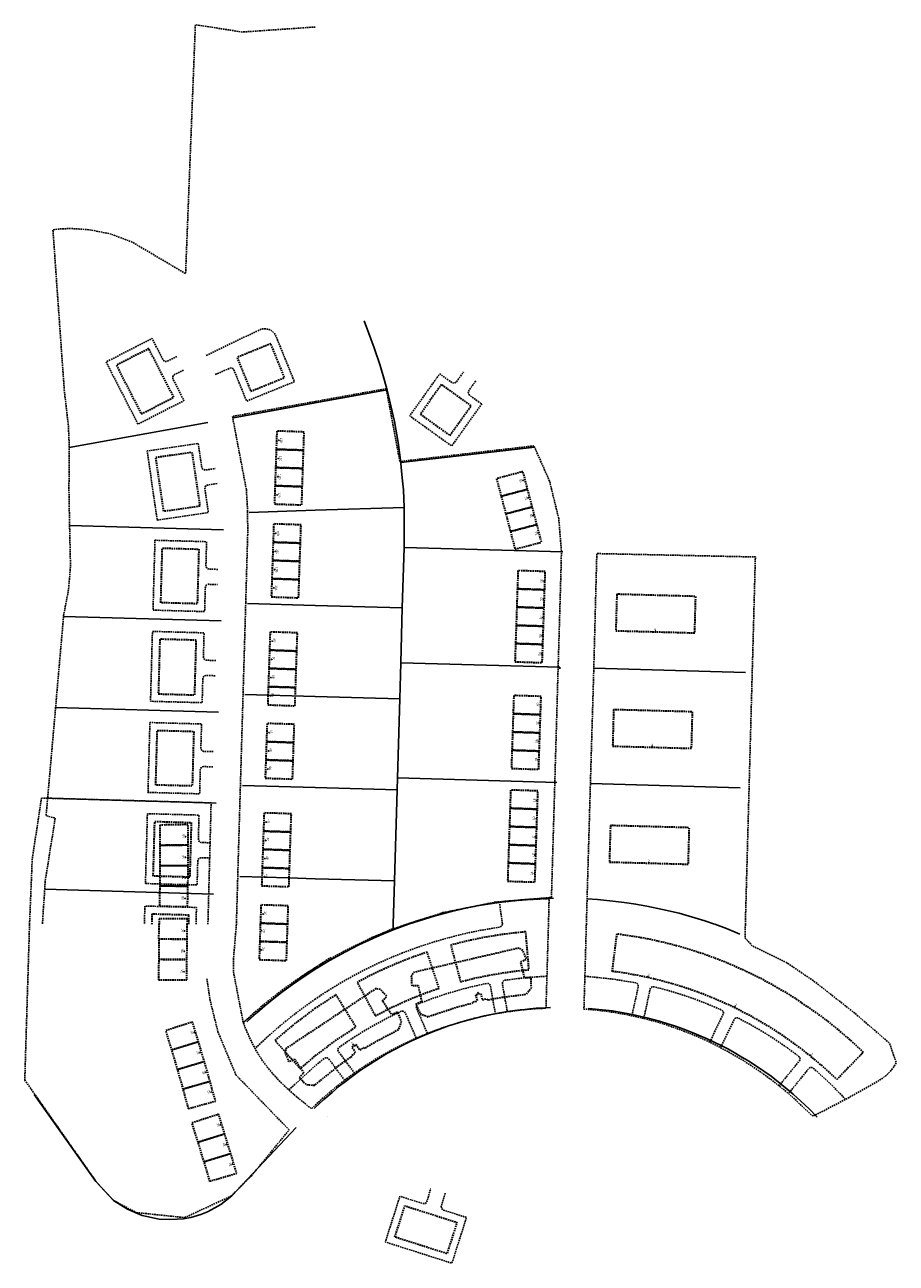
# Model space of a CAD drawing. Units: inches. Extents: x 576155 to 589329, y 4788824 to 4798011.
# Drawn here: x 580549 to 580835, y 4793679 to 4794086 of the extents above; entities that cross this region are included whole.
import ezdxf
from ezdxf.enums import TextEntityAlignment as Align

# ---------------------------------------------------------------- set-up
doc = ezdxf.new("R2010")
doc.units = ezdxf.units.IN
doc.header["$MEASUREMENT"] = 0
doc.linetypes.add('TRAZOS_NORMALES', pattern=[0.75, 0.5, -0.25])
for name, color, linetype in [('120101', 1, 'TRAZOS_NORMALES'), ('120105', 8, 'TRAZOS_NORMALES'), ('120106', 74, 'Continuous'), ('120201', 1, 'Continuous'), ('120302', 1, 'Continuous')]:
    doc.layers.add(name, color=color, linetype=linetype)
doc.layers.add('120102', color=8, linetype='TRAZOS_NORMALES', lineweight=30)
doc.layers.add('120108', color=7, linetype='TRAZOS_NORMALES', lineweight=30)
doc.styles.add('ARIALI', font='ariali.ttf', dxfattribs={"height": 1})
doc.styles.get("Standard").update_dxf_attribs({"font": 'arial.ttf'})

# ---------------------------------------------------------------- blocks, each defined once
blk = doc.blocks.new('BloquePortal')
blk.add_circle((0, 0), 0.075)
at = {"flags": 5}
blk.add_attdef('INDICE', text='', height=0.75, dxfattribs=at).set_placement((0, 0), align=Align.MIDDLE_CENTER)

msp = doc.modelspace()

# ---------------------------------------------------------------- linework, layer by layer
at = {"layer": '120101', "lineweight": -3}
for p, q in [((580667.54, 4793966.51), (580644.2, 4793962.3)), ((580672.03, 4793942.54), (580667.54, 4793966.51)), ((580667.54, 4793966.51), (580667.54, 4793966.51)), ((580716.19, 4793947.69), (580672.03, 4793942.54)), ((580721.31, 4793936.09), (580716.19, 4793947.69)), ((580716.19, 4793947.69), (580716.19, 4793947.69)), ((580724.34, 4793923.78), (580721.31, 4793936.09)), ((580725.21, 4793913.12), (580724.34, 4793923.78)), ((580725.18, 4793910.48), (580725.21, 4793913.12)), ((580725.21, 4793913.12), (580725.21, 4793913.12)), ((580724.15, 4793875.13), (580725.18, 4793910.48)), ((580723.05, 4793837.15), (580724.15, 4793875.13)), ((580721.94, 4793799.04), (580723.05, 4793837.15)), ((580554.06, 4793831.8), (580551.02, 4793811.8)), ((580609.91, 4793830.21), (580554.06, 4793831.8)), ((580608.85, 4793790.27), (580609.91, 4793830.21)), ((580686.21, 4793794.09), (580703.54, 4793797.57)), ((580703.54, 4793797.57), (580721.16, 4793799.02)), ((580721.16, 4793799.02), (580721.94, 4793799.04)), ((580674.32, 4793790.27), (580686.21, 4793794.09)), ((580550.13, 4793790.28), (580548.56, 4793739.01)), ((580609.59, 4793765.18), (580608.51, 4793772.5)), ((580612.15, 4793754.86), (580609.59, 4793765.18)), ((580618.06, 4793740.7), (580612.15, 4793754.86)), ((580635.59, 4793722.59), (580618.06, 4793740.7)), ((580548.56, 4793739.01), (580572.27, 4793705.27)), ((580623.14, 4793707.41), (580635.59, 4793722.59)), ((580572.27, 4793705.27), (580577.79, 4793699.35)), ((580616.4, 4793700.77), (580623.14, 4793707.41)), ((580577.79, 4793699.35), (580585.24, 4793695.4)), ((580601.2, 4793693.73), (580616.4, 4793700.77)), ((580585.24, 4793695.4), (580601.2, 4793693.73))]:
    msp.add_line(p, q, dxfattribs=at)
for points in [[(580644.2, 4793962.3), (580616.93, 4793957.38), (580616.93, 4793957.38), (580621.5, 4793933.31), (580621.93, 4793926.17), (580621.94, 4793918.54), (580621.94, 4793918.54), (580621.3, 4793896.17), (580620.43, 4793866.19), (580619.55, 4793836.2), (580618.68, 4793806.22), (580618.22, 4793790.27)], [(580551.02, 4793811.8), (580550.13, 4793790.28)], [(580644.19, 4793775.72), (580647.97, 4793778.22), (580662.86, 4793785.88), (580669.41, 4793788.62), (580669.41, 4793788.62), (580674.49, 4793790.27)]]:
    msp.add_lwpolyline(points, dxfattribs=at)
at = {"layer": '120101', "flags": 128}
for points in [[(580785.77, 4793790.27), (580789.07, 4793911.13), (580737.23, 4793912.24), (580736.87, 4793912.24), (580735.88, 4793874.45), (580734.76, 4793836.59), (580733.43, 4793790.27)], [(580720.95, 4793790.27), (580721.05, 4793793.62), (580721.17, 4793798.66)], [(580733.43, 4793790.27), (580732.64, 4793762.37), (580735.69, 4793762.12), (580739.09, 4793761.74), (580741.73, 4793761.37), (580743.98, 4793761.01), (580747.35, 4793760.38), (580748.43, 4793760.16), (580752.33, 4793759.26), (580755.48, 4793758.43), (580757.6, 4793757.81), (580759.34, 4793757.27), (580761.5, 4793756.56), (580764.08, 4793755.65), (580765.79, 4793755.01), (580767.9, 4793754.17), (580770.01, 4793753.29), (580771.26, 4793752.74), (580772.92, 4793751.99), (580774.05, 4793751.45), (580776.74, 4793750.12), (580777.62, 4793749.66), (580780.12, 4793748.32), (580782.83, 4793746.76), (580784.92, 4793745.51), (580786.39, 4793744.58), (580788.43, 4793743.25), (580790.16, 4793742.08), (580792.43, 4793740.47), (580793.55, 4793739.65), (580794.39, 4793739.02), (580795.22, 4793738.39), (580796.04, 4793737.75), (580797.13, 4793736.88), (580798.41, 4793735.84), (580799.89, 4793734.59), (580801.84, 4793732.89), (580807.02, 4793727.99), (580807.95, 4793727.07), (580814.61, 4793730.46), (580819.93, 4793733.29), (580824.55, 4793735.86), (580829.14, 4793738.49), (580829.41, 4793738.65), (580830.47, 4793739.28), (580830.98, 4793739.63), (580831.48, 4793740), (580831.96, 4793740.39), (580832.43, 4793740.81), (580832.91, 4793741.27), (580833.38, 4793741.76), (580833.96, 4793742.46), (580834.37, 4793742.98), (580835, 4793743.91), (580835.44, 4793744.69)], [(580785.77, 4793790.27), (580785.72, 4793785.73), (580788.16, 4793783.06), (580799.46, 4793777.58), (580808.45, 4793771.47), (580821.82, 4793760.98), (580833.23, 4793751.12), (580835.44, 4793744.69)]]:
    msp.add_lwpolyline(points, dxfattribs=at)
for points in [[(580721.17, 4793798.66, 0.078407), (580674.32, 4793790.27, 0.078407)], [(580674.32, 4793790.27, 0.05477), (580644.19, 4793775.97, 0.05477)], [(580644.19, 4793730.74, -0.181253), (580720.13, 4793762.65), (580720.44, 4793772.49), (580720.74, 4793783.05), (580720.95, 4793790.27)], [(580644.19, 4793775.97, 0.048925), (580620.47, 4793757.92, 0.025517), (580623.49, 4793751.02, 0.05421), (580628.85, 4793742.69, 0.031823), (580633.85, 4793737.27, 0.018114), (580638.45, 4793733.17, 0.007623), (580642.96, 4793729.56, -0.003631), (580644.19, 4793730.74, -0.003631)]]:
    msp.add_lwpolyline(points, format="xyb", dxfattribs=at)
at = {"layer": '120101', "lineweight": -3, "flags": 128}
msp.add_lwpolyline([(580618.22, 4793790.27), (580617.25, 4793778.64), (580617.29, 4793774.47), (580620.47, 4793757.92), (580620.47, 4793757.92), (580639.1, 4793772.6), (580649.29, 4793779.35)], dxfattribs=at)
at = {"layer": '120102', "flags": 128}
for points in [[(580629.55, 4793981.29), (580618.44, 4793976.78), (580622.95, 4793965.66), (580634.07, 4793970.17), (580629.55, 4793981.29)], [(580589.39, 4793979.69), (580578.71, 4793974.21), (580586.92, 4793958.19), (580597.6, 4793963.67), (580589.39, 4793979.69)], [(580678.76, 4793958.13), (580688.52, 4793951.15), (580695.5, 4793960.91), (580685.74, 4793967.89), (580678.76, 4793958.13)], [(580603.56, 4793945.66), (580606.17, 4793927.85), (580594.3, 4793926.11), (580591.69, 4793943.92), (580603.56, 4793945.66)], [(580593.85, 4793914.05), (580605.84, 4793913.72), (580605.34, 4793895.72), (580593.35, 4793896.06), (580593.85, 4793914.05)], [(580593.02, 4793884.06), (580592.52, 4793866.07), (580604.52, 4793865.74), (580605.01, 4793883.73), (580593.02, 4793884.06)], [(580592.19, 4793854.07), (580604.18, 4793853.74), (580603.69, 4793835.75), (580591.69, 4793836.08), (580592.19, 4793854.07)], [(580591.36, 4793824.09), (580603.36, 4793823.75), (580602.86, 4793805.76), (580590.86, 4793806.09), (580591.36, 4793824.09)], [(580590.43, 4793790.27), (580590.52, 4793793.7), (580602.52, 4793793.37), (580602.43, 4793790.27)], [(580713.48, 4793787.78), (580708.48, 4793787.26), (580703.51, 4793786.56), (580698.56, 4793785.69), (580693.65, 4793784.64), (580688.78, 4793783.42), (580692.03, 4793771.35), (580696.47, 4793772.47), (580700.95, 4793773.42), (580705.46, 4793774.21), (580710, 4793774.85), (580714.55, 4793775.32), (580713.48, 4793787.78)], [(580681.01, 4793781.1), (580676.27, 4793779.43), (580671.6, 4793777.6), (580666.99, 4793775.61), (580662.45, 4793773.45), (580658, 4793771.14), (580663.95, 4793760.15), (580668.02, 4793762.26), (580672.15, 4793764.22), (580676.36, 4793766.04), (580680.62, 4793767.71), (580684.94, 4793769.23), (580681.01, 4793781.1)], [(580644.19, 4793746.95), (580650.72, 4793751.91), (580657.56, 4793756.44), (580650.98, 4793767.07), (580644.19, 4793762.6)], [(580644.19, 4793762.6), (580637.39, 4793757.52), (580630.9, 4793752.04), (580639.24, 4793742.74), (580644.19, 4793746.95)], [(580687.55, 4793681.86), (580670.4, 4793687.33), (580673.68, 4793697.62), (580690.83, 4793692.15), (580687.55, 4793681.86)]]:
    msp.add_lwpolyline(points, dxfattribs=at)
at = {"layer": '120105', "flags": 128}
for points in [[(580644.2, 4794085.52), (580620.24, 4794083.87), (580618.21, 4794084.18), (580604.72, 4794086.26), (580602.91, 4794040.27)], [(580602.91, 4794040.27), (580601.5, 4794004.37), (580598.73, 4794006), (580583.89, 4794014.77), (580576.53, 4794017.51), (580569.67, 4794018.83), (580563.68, 4794019.21), (580560.61, 4794019.11), (580557.83, 4794018.79), (580558.22, 4794013.23), (580559.71, 4793992.21), (580559.96, 4793988.69), (580561.56, 4793966.07), (580562.93, 4793954.15), (580563.22, 4793946.96), (580563.1, 4793933.52), (580563.31, 4793921.47), (580563.62, 4793908.12), (580562.98, 4793900.48), (580561.35, 4793891.89), (580561.32, 4793891.55), (580558.71, 4793861.64), (580556.09, 4793831.74), (580555.58, 4793825.95), (580558.59, 4793825.21), (580555.32, 4793804.7), (580554.36, 4793790.28)], [(580611.27, 4793971.15), (580616.06, 4793973.26), (580616.58, 4793973.34), (580617.07, 4793973.14), (580617.39, 4793972.72), (580621.57, 4793962.41), (580637.32, 4793968.8), (580631.26, 4793983.75), (580631.02, 4793984.24), (580630.72, 4793984.69), (580630.36, 4793985.1), (580629.94, 4793985.45), (580629.49, 4793985.74), (580629, 4793985.97), (580628.48, 4793986.14), (580627.94, 4793986.23), (580627.4, 4793986.24), (580626.86, 4793986.18), (580626.33, 4793986.05), (580625.82, 4793985.85), (580608.31, 4793977.47)], [(580598.6, 4793977.11), (580595.47, 4793975.5), (580594.7, 4793975.44), (580594.12, 4793975.93), (580590.47, 4793983.05), (580575.34, 4793975.29), (580585.84, 4793954.83), (580600.97, 4793962.59), (580597.32, 4793969.7), (580597.25, 4793970.47), (580597.75, 4793971.05), (580600.94, 4793972.69)], [(580611.83, 4793971.4), (580611.91, 4793971.44)], [(580697.04, 4793969.09), (580694.69, 4793965.79), (580694.51, 4793965.05), (580694.92, 4793964.4), (580698.99, 4793961.49), (580689.1, 4793947.66), (580675.27, 4793957.55), (580685.16, 4793971.38), (580689.23, 4793968.47), (580689.97, 4793968.3), (580690.62, 4793968.7), (580693.03, 4793972.08)], [(580611.86, 4793935.25), (580608.69, 4793934.79), (580608.03, 4793934.4), (580607.85, 4793933.65), (580609, 4793925.74), (580592.18, 4793923.28), (580588.85, 4793946.03), (580605.68, 4793948.5), (580606.83, 4793940.58), (580607.23, 4793939.92), (580607.97, 4793939.74), (580611.2, 4793940.21)], [(580612.13, 4793907.04), (580609.16, 4793907.12), (580608.46, 4793907.44), (580608.19, 4793908.15), (580608.41, 4793916.15), (580591.42, 4793916.62), (580590.78, 4793893.63), (580607.77, 4793893.16), (580608, 4793901.15), (580608.31, 4793901.85), (580609.02, 4793902.13), (580612.04, 4793902.04)], [(580611.49, 4793877.05), (580608.33, 4793877.14), (580607.63, 4793877.45), (580607.36, 4793878.16), (580607.58, 4793886.16), (580590.59, 4793886.63), (580589.95, 4793863.64), (580606.95, 4793863.17), (580607.17, 4793871.17), (580607.48, 4793871.86), (580608.19, 4793872.14), (580611.32, 4793872.05)], [(580724.73, 4793874.37), (580724.74, 4793874.84)], [(580610.57, 4793847.06), (580607.5, 4793847.15), (580606.8, 4793847.46), (580606.53, 4793848.17), (580606.75, 4793856.17), (580589.76, 4793856.64), (580589.12, 4793833.65), (580606.12, 4793833.18), (580606.34, 4793841.18), (580606.65, 4793841.88), (580607.36, 4793842.15), (580610.44, 4793842.06)], [(580609.75, 4793817.07), (580606.67, 4793817.16), (580605.98, 4793817.47), (580605.7, 4793818.19), (580605.92, 4793826.18), (580588.93, 4793826.65), (580588.29, 4793803.66), (580605.29, 4793803.19), (580605.51, 4793811.19), (580605.82, 4793811.89), (580606.54, 4793812.16), (580609.59, 4793812.08)], [(580604.93, 4793790.27), (580605.08, 4793795.8), (580588.09, 4793796.25), (580587.93, 4793790.27)], [(580704.91, 4793796.88), (580705.8, 4793790.27)], [(580705.8, 4793790.27), (580705.55, 4793789.64), (580704.95, 4793789.31), (580700.6, 4793788.61), (580698.71, 4793788.27), (580696.83, 4793787.9), (580694.96, 4793787.5), (580693.08, 4793787.08), (580691.22, 4793786.64), (580689.36, 4793786.17), (580687.51, 4793785.67), (580685.66, 4793785.15), (580683.82, 4793784.61), (580681.99, 4793784.04), (580680.17, 4793783.45), (580678.35, 4793782.84), (580676.54, 4793782.2), (580674.74, 4793781.53), (580672.95, 4793780.84), (580671.17, 4793780.13), (580669.4, 4793779.4), (580667.64, 4793778.64), (580665.89, 4793777.86), (580664.15, 4793777.05), (580662.42, 4793776.22), (580660.7, 4793775.37), (580658.99, 4793774.5), (580657.3, 4793773.6), (580655.61, 4793772.68), (580653.94, 4793771.74), (580652.29, 4793770.78), (580650.64, 4793769.8), (580649.01, 4793768.79), (580647.39, 4793767.76), (580645.78, 4793766.71), (580644.19, 4793765.64)], [(580720.45, 4793773.16), (580714.26, 4793772.79), (580706.62, 4793771.86), (580706.14, 4793771.65), (580705.83, 4793771.23), (580705.79, 4793770.7), (580707.42, 4793761.46)], [(580732.95, 4793773.15), (580742.12, 4793772.23), (580749.74, 4793771), (580750.21, 4793770.77), (580750.5, 4793770.33), (580750.53, 4793769.81), (580748.43, 4793760.16)], [(580681.09, 4793754.38), (580677.49, 4793762.7), (580677.41, 4793763.22), (580677.61, 4793763.71), (580678.03, 4793764.03), (580682.45, 4793765.72), (580686.93, 4793767.25), (580691.46, 4793768.61), (580696.04, 4793769.8), (580700.67, 4793770.82), (580701.19, 4793770.78), (580701.62, 4793770.48), (580701.85, 4793770.01), (580703.47, 4793760.8)], [(580752.33, 4793759.26), (580754.44, 4793768.95), (580754.68, 4793769.42), (580755.13, 4793769.7), (580755.65, 4793769.71), (580760.23, 4793768.51), (580764.76, 4793767.14), (580769.23, 4793765.6), (580773.65, 4793763.89), (580778, 4793762.02), (580778.4, 4793761.69), (580778.58, 4793761.2), (580778.48, 4793760.68), (580774.05, 4793751.45)], [(580644.19, 4793765.64), (580640.17, 4793762.79), (580636.24, 4793759.8), (580632.42, 4793756.69), (580628.71, 4793753.44), (580624.39, 4793749.4)], [(580677.4, 4793752.84), (580673.82, 4793761.11), (580673.49, 4793761.52), (580673, 4793761.71), (580672.48, 4793761.62), (580668.22, 4793759.56), (580664.04, 4793757.34), (580659.95, 4793754.97), (580655.94, 4793752.44), (580652.04, 4793749.77), (580651.7, 4793749.37), (580651.62, 4793748.85), (580651.82, 4793748.36), (580657.09, 4793741.31)], [(580777.62, 4793749.66), (580782.09, 4793758.94), (580782.43, 4793759.34), (580782.93, 4793759.51), (580783.45, 4793759.4), (580787.62, 4793757.17), (580791.71, 4793754.79), (580795.7, 4793752.25), (580799.6, 4793749.57), (580803.4, 4793746.74), (580803.71, 4793746.32), (580803.77, 4793745.8), (580803.56, 4793745.32), (580796.87, 4793737.09)], [(580653.87, 4793738.94), (580648.61, 4793745.96), (580648.2, 4793746.29), (580647.68, 4793746.35), (580647.19, 4793746.15), (580644.19, 4793743.72)], [(580644.19, 4793743.72), (580635.47, 4793735.73)], [(580818.76, 4793732.66), (580813.94, 4793737.62), (580808.09, 4793742.93), (580807.62, 4793743.15), (580807.09, 4793743.1), (580806.67, 4793742.8), (580799.96, 4793734.54)], [(580648.09, 4793727.07), (580648.09, 4793727.08)], [(580686.96, 4793701.76), (580685.68, 4793697.44), (580685.75, 4793696.69), (580686.33, 4793696.21), (580693.97, 4793693.77), (580689.17, 4793678.72), (580667.26, 4793685.7), (580672.06, 4793700.76), (580679.66, 4793698.33), (580680.43, 4793698.4), (580680.92, 4793699), (580682.18, 4793703.24)]]:
    msp.add_lwpolyline(points, dxfattribs=at)
at = {"layer": '120106', "flags": 128}
for points in [[(580660.25, 4793988.79), (580663.62, 4793979.99), (580665.55, 4793974.12), (580666.98, 4793969.2), (580667.83, 4793966.07), (580670.25, 4793955.66), (580671.46, 4793948.81), (580672.26, 4793942.95), (580672.84, 4793937.17), (580673.21, 4793933.2), (580673.47, 4793927.42), (580673.48, 4793916.7)], [(580667.88, 4793966.1), (580644.2, 4793961.82)], [(580644.2, 4793961.82), (580617.26, 4793956.95)], [(580608.82, 4793955.43), (580563.21, 4793947.19)], [(580672.36, 4793942.16), (580716.43, 4793947.31)], [(580622.41, 4793925.78), (580644.2, 4793926.49)], [(580644.2, 4793926.49), (580673.46, 4793927.44)], [(580563.31, 4793921.47), (580613.98, 4793920.02)], [(580673.41, 4793914.28), (580673.48, 4793916.7)], [(580672.84, 4793894.36), (580673.41, 4793914.28)], [(580725.72, 4793912.79), (580673.41, 4793914.28)], [(580621.85, 4793895.81), (580644.2, 4793895.18)], [(580644.2, 4793895.18), (580672.84, 4793894.36)], [(580561.32, 4793891.55), (580613.19, 4793890.07)], [(580672.32, 4793876.34), (580672.84, 4793894.36)], [(580671.98, 4793864.41), (580672.32, 4793876.34)], [(580724.74, 4793874.84), (580672.32, 4793876.34)], [(580785.79, 4793873.1), (580735.88, 4793874.52)], [(580621.02, 4793865.86), (580644.2, 4793865.2)], [(580644.2, 4793865.2), (580671.98, 4793864.41)], [(580671.24, 4793838.4), (580671.98, 4793864.41)], [(580558.71, 4793861.64), (580612.36, 4793860.11)], [(580671.12, 4793834.46), (580671.24, 4793838.4)], [(580723.69, 4793836.9), (580671.24, 4793838.4)], [(580620.2, 4793835.91), (580644.19, 4793835.22)], [(580644.19, 4793835.22), (580671.12, 4793834.46)], [(580670.27, 4793804.5), (580671.12, 4793834.46)], [(580784.03, 4793835.18), (580734.76, 4793836.59)], [(580556.09, 4793831.74), (580611.54, 4793830.16)], [(580619.37, 4793805.96), (580635.36, 4793805.5)], [(580635.36, 4793805.5), (580644.19, 4793805.25)], [(580555.13, 4793801.79), (580610.71, 4793800.21)], [(580644.19, 4793805.25), (580670.27, 4793804.5)], [(580669.86, 4793790.27), (580670.27, 4793804.5)], [(580722.64, 4793798.85), (580717.39, 4793798.62), (580713.23, 4793798.36), (580707.78, 4793797.85), (580703.35, 4793797.29), (580699.04, 4793796.63), (580694.14, 4793795.64), (580689.03, 4793794.49), (580683.64, 4793793.06), (580678.38, 4793791.44), (580674.93, 4793790.28)], [(580733.67, 4793798.68), (580737.05, 4793798.37), (580739.02, 4793798.2), (580741.14, 4793798.01), (580744.95, 4793797.55), (580747.53, 4793797.2), (580749.63, 4793796.92), (580753.34, 4793796.21), (580758.47, 4793795.16), (580763.99, 4793793.9), (580772.41, 4793791.38), (580775.57, 4793790.27)], [(580674.83, 4793790.27), (580669.79, 4793788.39), (580665.35, 4793786.61), (580658.52, 4793783.45), (580654.19, 4793781.15), (580648.87, 4793778.29), (580644.89, 4793775.9), (580644.19, 4793775.48)], [(580669.81, 4793788.54), (580669.86, 4793790.27)], [(580775.68, 4793790.27), (580779.55, 4793788.86), (580783.92, 4793787.05)], [(580621.62, 4793758.11), (580622.84, 4793759.23), (580624.92, 4793761.09), (580627.61, 4793763.37), (580629.99, 4793765.35), (580633.1, 4793767.76), (580636.68, 4793770.46), (580640.48, 4793773.04), (580643.34, 4793774.96), (580644.19, 4793775.48)], [(580644.19, 4793775.48), (580644.2, 4793775.48)], [(580721.66, 4793762.85), (580719.86, 4793762.76), (580718.37, 4793762.7), (580716.94, 4793762.6), (580714.82, 4793762.42), (580713.2, 4793762.26), (580711.65, 4793762.08), (580709.92, 4793761.9), (580707.45, 4793761.53), (580704.9, 4793761.12), (580699.92, 4793760.1), (580697.35, 4793759.5), (580692.81, 4793758.28), (580689.91, 4793757.38), (580688.07, 4793756.79), (580684.02, 4793755.32), (580680.94, 4793754.09), (580678.65, 4793753.15), (580675.47, 4793751.68), (580672.76, 4793750.37), (580670.29, 4793749.05), (580668, 4793747.79), (580666.53, 4793746.94), (580664.43, 4793745.69), (580662.32, 4793744.37), (580660.24, 4793742.98), (580658.62, 4793741.87), (580656.01, 4793739.99), (580654.09, 4793738.52), (580652.1, 4793736.96), (580649.71, 4793734.94), (580647.03, 4793732.6), (580644.19, 4793729.93)], [(580809.38, 4793726.82), (580806.74, 4793729.5), (580804.03, 4793732.06), (580801.47, 4793734.37), (580799.5, 4793736.03), (580797.25, 4793737.89), (580794.22, 4793740.22), (580791.84, 4793741.89), (580789.41, 4793743.56), (580786.9, 4793745.18), (580784.11, 4793746.89), (580782.04, 4793748.07), (580780.17, 4793749.12), (580777.98, 4793750.24), (580773.18, 4793752.57), (580769.54, 4793754.14), (580765.48, 4793755.71), (580762.4, 4793756.79), (580760.22, 4793757.51), (580757.55, 4793758.35), (580753.31, 4793759.49), (580749.5, 4793760.36), (580746.88, 4793760.88), (580742.08, 4793761.72), (580735.29, 4793762.46), (580734.16, 4793762.59), (580734.17, 4793762.57)], [(580551.61, 4793734.21), (580568.77, 4793710.1)], [(580643.85, 4793729.6), (580644.19, 4793729.93)], [(580618.26, 4793702.51), (580637.86, 4793723.37)], [(580568.77, 4793710.1), (580571.94, 4793705.65)], [(580618.26, 4793702.51), (580616.73, 4793700.95), (580614.68, 4793699.29), (580613.13, 4793698.08), (580611.09, 4793696.91), (580608.71, 4793695.59), (580606.49, 4793694.7), (580603.23, 4793693.76), (580600.71, 4793693.31), (580598.78, 4793693.2), (580596.18, 4793693.09), (580592.8, 4793693.26), (580587.2, 4793694.43), (580582.38, 4793696.53), (580577.79, 4793699.35), (580571.94, 4793705.65)]]:
    msp.add_lwpolyline(points, dxfattribs=at)
at = {"layer": '120108', "linetype": 'TRAZOS_NORMALES'}
for p, q in [((580592.81, 4793792.08), (580592.79, 4793790.27)), ((580602.09, 4793792.08), (580592.81, 4793792.08)), ((580602.07, 4793790.27), (580602.09, 4793792.08))]:
    msp.add_line(p, q, dxfattribs=at)
at = {"layer": '120108'}
msp.add_line((580592.73, 4793785.45), (580602.02, 4793785.36), dxfattribs=at)
for points in [[(580640.33, 4793946.26), (580640.53, 4793952.25), (580631.53, 4793952.56), (580631.33, 4793946.56)], [(580640.13, 4793940.26), (580640.33, 4793946.26), (580631.33, 4793946.56), (580631.13, 4793940.56)], [(580639.93, 4793934.26), (580640.13, 4793940.26), (580631.13, 4793940.56), (580630.93, 4793934.57)], [(580639.73, 4793928.27), (580639.93, 4793934.26), (580630.93, 4793934.57), (580630.73, 4793928.57)], [(580639.31, 4793915.69), (580639.51, 4793921.68), (580630.51, 4793921.99), (580630.31, 4793915.99)], [(580639.1, 4793909.69), (580639.31, 4793915.69), (580630.31, 4793915.99), (580630.11, 4793909.99)], [(580638.9, 4793903.69), (580639.1, 4793909.69), (580630.11, 4793909.99), (580629.91, 4793904)], [(580638.7, 4793897.7), (580638.9, 4793903.69), (580629.91, 4793904), (580629.71, 4793898)], [(580638.12, 4793880.15), (580638.32, 4793886.15), (580629.32, 4793886.45), (580629.12, 4793880.46)], [(580637.92, 4793874.16), (580638.12, 4793880.15), (580629.12, 4793880.46), (580628.92, 4793874.46)], [(580637.72, 4793868.16), (580637.92, 4793874.16), (580628.92, 4793874.46), (580628.72, 4793868.46)], [(580637.51, 4793862.16), (580637.72, 4793868.16), (580628.72, 4793868.46), (580628.52, 4793862.47)], [(580637.11, 4793850.05), (580637.31, 4793856.04), (580628.32, 4793856.34), (580628.11, 4793850.35)], [(580636.91, 4793844.05), (580637.11, 4793850.05), (580628.11, 4793850.35), (580627.91, 4793844.35)], [(580636.71, 4793838.05), (580636.91, 4793844.05), (580627.91, 4793844.35), (580627.71, 4793838.35)], [(580636.12, 4793820.61), (580636.33, 4793826.6), (580627.33, 4793826.9), (580627.13, 4793820.91)], [(580635.92, 4793814.61), (580636.12, 4793820.61), (580627.13, 4793820.91), (580626.93, 4793814.91)], [(580635.72, 4793808.61), (580635.92, 4793814.61), (580626.93, 4793814.91), (580626.73, 4793808.91)], [(580635.52, 4793802.62), (580635.72, 4793808.61), (580626.73, 4793808.91), (580626.53, 4793802.92)], [(580635.11, 4793790.32), (580635.31, 4793796.32), (580626.32, 4793796.62), (580626.12, 4793790.62)]]:
    msp.add_lwpolyline(points, close=True, dxfattribs=at)
at = {"layer": '120108', "flags": 128}
for points in [[(580714.09, 4793933.4), (580712.57, 4793939.2), (580703.86, 4793936.91), (580705.39, 4793931.11)], [(580715.62, 4793927.6), (580714.09, 4793933.4), (580705.39, 4793931.11), (580706.92, 4793925.31)], [(580717.15, 4793921.79), (580715.62, 4793927.6), (580706.92, 4793925.31), (580708.44, 4793919.5)], [(580718.67, 4793915.99), (580717.15, 4793921.79), (580708.44, 4793919.5), (580709.97, 4793913.7)], [(580719.71, 4793900.33), (580719.91, 4793906.33), (580710.92, 4793906.63), (580710.72, 4793900.63)], [(580719.51, 4793894.34), (580719.71, 4793900.33), (580710.72, 4793900.63), (580710.52, 4793894.64)], [(580719.31, 4793888.34), (580719.51, 4793894.34), (580710.52, 4793894.64), (580710.32, 4793888.64)], [(580719.11, 4793882.34), (580719.31, 4793888.34), (580710.32, 4793888.64), (580710.12, 4793882.64)], [(580718.91, 4793876.35), (580719.11, 4793882.34), (580710.12, 4793882.64), (580709.92, 4793876.65)], [(580718.34, 4793859.23), (580718.54, 4793865.23), (580709.54, 4793865.53), (580709.34, 4793859.54)], [(580718.14, 4793853.24), (580718.34, 4793859.23), (580709.34, 4793859.54), (580709.14, 4793853.54)], [(580717.94, 4793847.24), (580718.14, 4793853.24), (580709.14, 4793853.54), (580708.94, 4793847.54)], [(580717.74, 4793841.24), (580717.94, 4793847.24), (580708.94, 4793847.54), (580708.74, 4793841.55)], [(580717.3, 4793828.14), (580717.5, 4793834.13), (580708.5, 4793834.43), (580708.3, 4793828.44)], [(580717.1, 4793822.14), (580717.3, 4793828.14), (580708.3, 4793828.44), (580708.1, 4793822.44)], [(580716.9, 4793816.14), (580717.1, 4793822.14), (580708.1, 4793822.44), (580707.9, 4793816.44)], [(580716.7, 4793810.15), (580716.9, 4793816.14), (580707.9, 4793816.44), (580707.7, 4793810.45)], [(580716.49, 4793804.15), (580716.7, 4793810.15), (580707.7, 4793810.45), (580707.5, 4793804.45)], [(580634.71, 4793778.33), (580634.91, 4793784.33), (580625.92, 4793784.63), (580625.72, 4793778.63)]]:
    msp.add_lwpolyline(points, close=True, dxfattribs=at)
for points in [[(580743.45, 4793898.86), (580743.12, 4793886.86), (580769.11, 4793886.15), (580769.44, 4793898.14), (580743.45, 4793898.86)], [(580742.4, 4793860.88), (580742.07, 4793848.88), (580768.06, 4793848.16), (580768.39, 4793860.16), (580742.4, 4793860.88)], [(580741.35, 4793822.75), (580741.01, 4793810.75), (580767, 4793810.03), (580767.34, 4793822.03), (580741.35, 4793822.75)], [(580592.73, 4793785.45), (580592.79, 4793790.27)], [(580602.02, 4793785.36), (580602.07, 4793790.27)], [(580626.1, 4793790.27), (580625.92, 4793784.63), (580634.91, 4793784.33), (580635.11, 4793790.27)], [(580592.66, 4793778.73), (580601.94, 4793778.64), (580602.02, 4793785.3), (580592.73, 4793785.37), (580592.66, 4793778.73)], [(580741.95, 4793774.77), (580743.53, 4793787.18), (580751.41, 4793785.95), (580754.68, 4793785.31), (580757.25, 4793784.75), (580761.38, 4793783.74), (580764.15, 4793782.99), (580769.15, 4793781.48), (580771.85, 4793780.59), (580774.86, 4793779.51), (580778.85, 4793777.97), (580782.32, 4793776.51), (580785.72, 4793774.98), (580790.82, 4793772.48), (580794.92, 4793770.27), (580800.74, 4793766.84), (580809.76, 4793760.71), (580815.08, 4793756.62), (580821.97, 4793750.66), (580824.61, 4793748.16), (580815.9, 4793739.2), (580810.9, 4793743.78), (580806.84, 4793747.19), (580801.9, 4793750.99), (580799.36, 4793752.77), (580798.15, 4793753.62), (580795.74, 4793755.21), (580793.57, 4793756.58), (580791.91, 4793757.58), (580787.47, 4793760.1), (580783.45, 4793762.19), (580780.57, 4793763.58), (580776.93, 4793765.21), (580772.46, 4793767.04), (580771.3, 4793767.5), (580767.93, 4793768.72), (580765.74, 4793769.45), (580764.3, 4793769.91), (580760.12, 4793771.13), (580757.25, 4793771.89), (580754.56, 4793772.53), (580751.55, 4793773.19), (580749.06, 4793773.67), (580746.32, 4793774.14), (580743.11, 4793774.61), (580741.95, 4793774.77)], [(580711.25, 4793782.43), (580676.6, 4793774.42), (580675.8, 4793773.15), (580675.94, 4793770.04), (580678.04, 4793770.14), (580679.27, 4793764.82), (580677.32, 4793763.97), (580678.62, 4793760.97), (580681.15, 4793759.8), (580691.18, 4793763.11), (580696.02, 4793764.36), (580695.95, 4793764.67), (580697.56, 4793765.04), (580697.07, 4793767.16), (580698.67, 4793767.53), (580699.17, 4793765.41), (580700.67, 4793765.76), (580700.75, 4793765.38), (580705.36, 4793766.2), (580713.59, 4793767.23), (580715.35, 4793769.39), (580715.21, 4793772.66), (580713.08, 4793772.56), (580711.84, 4793777.94), (580713.76, 4793778.78), (580712.52, 4793781.64), (580711.25, 4793782.43)], [(580592.58, 4793772.02), (580601.86, 4793771.93), (580601.94, 4793778.61), (580592.65, 4793778.65), (580592.58, 4793772.02)], [(580664.16, 4793769.08), (580644.19, 4793755.79)], [(580644.19, 4793737.47), (580652.19, 4793743.92), (580656.28, 4793746.8), (580656.1, 4793747.06), (580657.47, 4793747.98), (580656.27, 4793749.79), (580657.64, 4793750.7), (580658.85, 4793748.89), (580660.13, 4793749.74), (580660.34, 4793749.42), (580664.37, 4793751.82), (580671.71, 4793755.67), (580672.59, 4793758.32), (580671.31, 4793761.32), (580669.35, 4793760.49), (580666.29, 4793765.08), (580667.8, 4793766.54), (580665.63, 4793768.78), (580664.16, 4793769.08)], [(580596.86, 4793748.93), (580605.74, 4793751.66), (580603.78, 4793758.08), (580594.93, 4793755.28), (580596.86, 4793748.93)], [(580644.19, 4793755.79), (580634.55, 4793749.38), (580634.26, 4793747.91), (580635.48, 4793745.05), (580637.41, 4793745.87), (580640.43, 4793741.33), (580638.91, 4793739.85), (580641.18, 4793737.5), (580643.96, 4793737.29), (580644.19, 4793737.47)], [(580598.76, 4793742.49), (580607.66, 4793745.14), (580605.76, 4793751.58), (580596.89, 4793748.86), (580598.76, 4793742.49)], [(580600.62, 4793736.04), (580609.54, 4793738.59), (580607.71, 4793745.05), (580598.81, 4793742.42), (580600.62, 4793736.04)], [(580602.38, 4793729.58), (580611.33, 4793732.07), (580609.54, 4793738.54), (580600.62, 4793735.97), (580602.38, 4793729.58)], [(580605.5, 4793718.54), (580614.36, 4793721.31), (580612.37, 4793727.73), (580603.53, 4793724.87), (580605.5, 4793718.54)], [(580607.46, 4793712.13), (580616.34, 4793714.84), (580614.39, 4793721.27), (580605.53, 4793718.48), (580607.46, 4793712.13)], [(580609.4, 4793705.68), (580618.3, 4793708.33), (580616.4, 4793714.77), (580607.53, 4793712.05), (580609.4, 4793705.68)]]:
    msp.add_lwpolyline(points, dxfattribs=at)
at = {"layer": '120108', "linetype": 'TRAZOS_NORMALES'}
for points in [[(580593.06, 4793816.26), (580602.34, 4793816.36), (580602.29, 4793823.07), (580593.01, 4793822.9), (580593.06, 4793816.26)], [(580593.06, 4793809.58), (580602.35, 4793809.59), (580602.35, 4793816.31), (580593.07, 4793816.22), (580593.06, 4793809.58)], [(580592.99, 4793802.9), (580602.27, 4793802.81), (580602.35, 4793809.53), (580593.07, 4793809.54), (580592.99, 4793802.9)], [(580592.87, 4793796.22), (580602.15, 4793796.07), (580602.27, 4793802.78), (580592.99, 4793802.85), (580592.87, 4793796.22)]]:
    msp.add_lwpolyline(points, dxfattribs=at)
at = {"layer": '120108'}
msp.add_lwpolyline([(580635.11, 4793790.27), (580635.11, 4793790.32), (580626.12, 4793790.62), (580626.1, 4793790.27)], dxfattribs=at)

# ---------------------------------------------------------------- block references
at = {"layer": '120201'}
for p, rotation in [((580632.22, 4793949.53), 238.5673364498146), ((580632.02, 4793943.53), 238.5673364498146), ((580631.82, 4793937.53), 238.5673364498146), ((580712.59, 4793936.33), 73.0987158794843), ((580631.62, 4793931.54), 238.5673364498146), ((580714.24, 4793930.56), 73.0987158794843), ((580715.89, 4793924.79), 73.0987158794843), ((580631.2, 4793918.95), 238.5673364498146), ((580717.54, 4793919.03), 73.0987158794843), ((580631, 4793912.96), 238.5673364498146), ((580630.8, 4793906.96), 238.5673364498146), ((580719.52, 4793903.21), 55.2201117181833), ((580630.6, 4793900.96), 238.5673364498146), ((580719.32, 4793897.21), 55.2201117181833), ((580719.12, 4793891.21), 55.2201117181833), ((580630.01, 4793883.42), 238.5673364498146), ((580718.92, 4793885.22), 55.2201117181833), ((580756.14, 4793886.7), 55.2201117181833), ((580718.72, 4793879.22), 55.2201117181833), ((580629.81, 4793877.42), 238.5673364498146), ((580629.61, 4793871.43), 238.5673364498146), ((580629.41, 4793865.43), 238.5673364498146), ((580718.19, 4793862.47), 55.2201117181833), ((580717.99, 4793856.47), 55.2201117181833), ((580629, 4793853.31), 238.5673364498146), ((580717.79, 4793850.48), 55.2201117181833), ((580628.8, 4793847.32), 238.5673364498146), ((580755.09, 4793848.71), 55.2201117181833), ((580717.59, 4793844.48), 55.2201117181833), ((580628.6, 4793841.32), 238.5673364498146), ((580717.11, 4793831.01), 55.2201117181833), ((580628.02, 4793823.87), 238.5673364498146), ((580716.91, 4793825.01), 55.2201117181833), ((580601.51, 4793819.08), 54.64838676120687), ((580627.82, 4793817.88), 238.5673364498146), ((580716.71, 4793819.02), 55.2201117181833), ((580601.51, 4793812.32), 54.64838676120687), ((580627.62, 4793811.88), 238.5673364498146), ((580716.51, 4793813.02), 55.2201117181833), ((580754.04, 4793810.58), 55.2201117181833), ((580601.44, 4793805.54), 54.64838676120687), ((580627.42, 4793805.88), 238.5673364498146), ((580716.31, 4793807.02), 55.2201117181833), ((580601.31, 4793798.79), 54.64838676120687), ((580627.01, 4793793.59), 238.5673364498146), ((580601.18, 4793788.09), 54.64838676120687), ((580626.54, 4793788.21), 235.4664169892165), ((580601.1, 4793781.37), 54.64838676120687), ((580626.42, 4793781.84), 235.4664169892165), ((580601.02, 4793774.66), 54.64838676120687), ((580753.7, 4793773.07), 359.9987685915977), ((580697.72, 4793767.72), 359.9987685915977), ((580782.33, 4793763.12), 359.9987685915977), ((580604.35, 4793754.65), 73.97460013209904), ((580656.68, 4793750.64), 359.9987685915977), ((580606.28, 4793748.13), 73.97460013209904), ((580807.32, 4793747.12), 359.9987685915977), ((580608.16, 4793741.58), 73.97460013209904), ((580609.94, 4793735.06), 73.97460013209904), ((580612.98, 4793724.31), 73.97460013209904), ((580614.95, 4793717.83), 73.97460013209904), ((580616.92, 4793711.33), 73.97460013209904)]:
    msp.add_blockref('BloquePortal', p, dxfattribs=dict(at, rotation=rotation))

# ---------------------------------------------------------------- texts
at = {"layer": '120302', "style": 'ARIALI'}
for s, rotation, p in [('12D', 270.3914, (580632.57, 4793950.4)), ('12C', 270.3914, (580632.37, 4793944.4)), ('12B', 270.3914, (580632.17, 4793938.41)), ('7D', 104.9228, (580712.35, 4793935.69)), ('12A', 270.3914, (580631.97, 4793932.41)), ('7C', 104.9228, (580714.15, 4793929.87)), ('7B', 104.9228, (580715.8, 4793924.1)), ('10D', 270.3914, (580631.55, 4793919.83)), ('7A', 104.9228, (580717.4, 4793918.39)), ('10C', 270.3914, (580631.35, 4793913.83)), ('10B', 270.3914, (580631.15, 4793907.83)), ('5E', 87.0442, (580719.1, 4793902.67)), ('10A', 270.3914, (580630.95, 4793901.84)), ('5D', 87.0442, (580718.9, 4793896.67)), ('5C', 87.0442, (580718.82, 4793890.58)), ('6', 358.5315, (580755.85, 4793886.96)), ('8D', 270.3914, (580630.36, 4793884.29)), ('5B', 87.0442, (580718.62, 4793884.58)), ('5A', 87.0442, (580718.4, 4793878.66)), ('8C', 270.3914, (580630.16, 4793878.3)), ('8B', 270.3914, (580629.96, 4793872.3)), ('8A', 270.3914, (580629.76, 4793866.3)), ('3D', 87.0442, (580717.76, 4793861.93)), ('3C', 87.0442, (580717.69, 4793855.84)), ('6C', 270.3914, (580629.35, 4793854.19)), ('3B', 87.0442, (580717.49, 4793849.85)), ('6B', 270.3914, (580629.15, 4793848.19)), ('4', 358.5315, (580754.8, 4793848.97)), ('6A', 270.3914, (580628.95, 4793842.19)), ('3A', 87.0442, (580717.26, 4793843.92)), ('1E', 87.0442, (580716.68, 4793830.47)), ('1D', 87.0442, (580716.48, 4793824.48)), ('4D', 270.3914, (580628.37, 4793824.75)), ('5G', 86.4724, (580601.12, 4793818.6)), ('4C', 270.3914, (580628.17, 4793818.75)), ('1C', 87.0442, (580716.41, 4793818.38)), ('1B', 87.0442, (580716.21, 4793812.39)), ('5F', 86.4724, (580601.12, 4793811.84)), ('4B', 270.3914, (580627.97, 4793812.75)), ('2', 358.5315, (580753.75, 4793810.84)), ('5E', 86.4724, (580601.05, 4793805.06)), ('4A', 270.3914, (580627.77, 4793806.76)), ('1A', 87.0442, (580715.8, 4793806.36)), ('5D', 86.4724, (580600.92, 4793798.31)), ('2C', 270.3914, (580627.36, 4793794.46)), ('5C', 86.4724, (580600.79, 4793787.6)), ('2B', 267.2905, (580626.96, 4793788.75)), ('5B', 86.4724, (580600.71, 4793780.89)), ('2A', 267.2905, (580626.76, 4793782.75)), ('5A', 86.4724, (580600.64, 4793774.17)), ('3', 345.013, (580753.6, 4793773.47)), ('2', 332.2334, (580782.24, 4793763.54)), ('3G', 105.7986, (580604.15, 4793754.07)), ('3F', 105.7986, (580606.07, 4793747.55)), ('5', 27.5276, (580656.32, 4793750.69)), ('1', 320.8101, (580807.36, 4793747.55)), ('3E', 105.7986, (580607.95, 4793741)), ('3D', 105.7986, (580609.74, 4793734.48)), ('3C', 105.7986, (580612.77, 4793723.73)), ('3B', 105.7986, (580614.75, 4793717.25)), ('3A', 105.7986, (580616.71, 4793710.74))]:
    msp.add_text(s, height=0.75, rotation=rotation, dxfattribs=at).set_placement(p)

doc.saveas('drawing.dxf')
